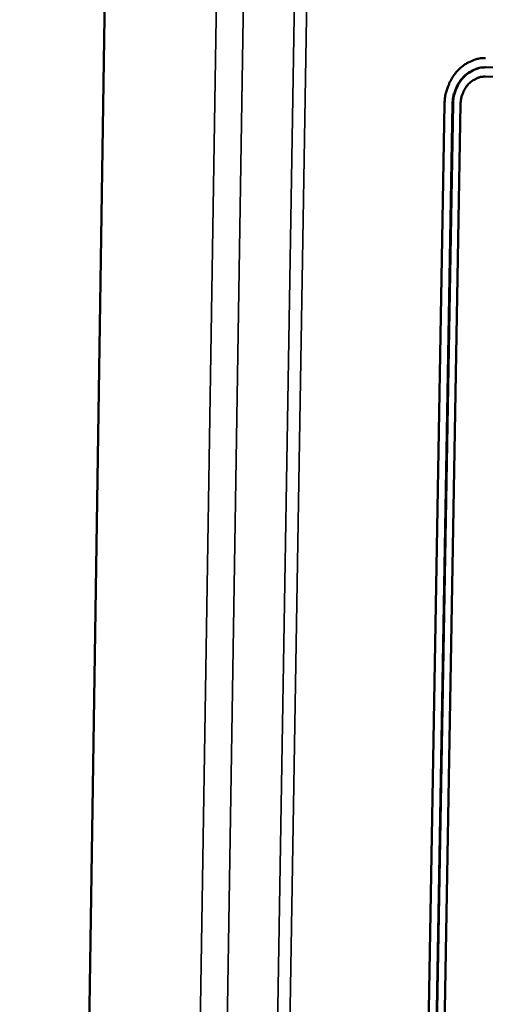
# Model space of a CAD drawing. Units: millimetres. Extents: x 65 to 5840, y 100 to 4100.
# Drawn here: x 5457 to 5497, y 3848 to 3934 of the extents above; entities that cross this region are included whole.
import ezdxf

# ---------------------------------------------------------------- set-up
doc = ezdxf.new("R2010")
doc.units = ezdxf.units.MM
doc.header["$LTSCALE"] = 20
doc.layers.add('Visible (ISO)', color=7, linetype='Continuous', lineweight=50)
doc.layers.add('Visible Narrow (ISO)', color=7, linetype='Continuous', lineweight=35)

msp = doc.modelspace()

# ---------------------------------------------------------------- linework, layer by layer
at = {"layer": 'Visible (ISO)'}
for p, q in [((5464.807, 3983.054), (5456.652, 3445.812)), ((5497.261, 3929.507), (5550.369, 3929.294)), ((5550.352, 3928.476), (5497.246, 3928.699)), ((5491.418, 3794.466), (5493.708, 3926.293)), ((5492.11, 3794.442), (5494.406, 3926.29)), ((5492.147, 3794.445), (5494.444, 3926.289)), ((5495.105, 3926.286), (5492.802, 3794.419))]:
    msp.add_line(p, q, dxfattribs=at)
at = {"layer": 'Visible (ISO)', "flags": 128}
for points in [[(5493.708, 3926.293, -0.028897), (5493.755, 3926.942, -0.046583), (5493.845, 3927.336, -0.010836), (5494.095, 3928.048, -0.028769), (5494.211, 3928.308, -0.031136), (5494.467, 3928.737, -0.030376), (5494.781, 3929.142, -0.033611), (5495.123, 3929.481, -0.032776), (5495.516, 3929.78, -0.036127), (5495.767, 3929.921, -0.01586), (5496.367, 3930.18, -0.057452), (5496.711, 3930.273, -0.0362), (5497.275, 3930.315)], [(5494.406, 3926.29, -0.035035), (5494.458, 3926.902, -0.054114), (5494.561, 3927.286, -0.015279), (5494.829, 3927.92, -0.034927), (5494.973, 3928.185, -0.038776), (5495.258, 3928.56, -0.037811), (5495.605, 3928.896, -0.042505), (5495.854, 3929.07, -0.021212), (5496.393, 3929.352, -0.065845), (5496.726, 3929.458, -0.042798), (5497.261, 3929.507)], [(5494.444, 3926.289, -0.035035), (5494.495, 3926.901, -0.054114), (5494.598, 3927.286, -0.015279), (5494.866, 3927.919, -0.034927), (5495.011, 3928.184, -0.038776), (5495.295, 3928.559, -0.037811), (5495.642, 3928.896, -0.042505), (5495.891, 3929.069, -0.021212), (5496.43, 3929.351, -0.065844), (5496.763, 3929.457, -0.042798), (5497.298, 3929.506)], [(5497.246, 3928.699, 0.042799), (5496.845, 3928.663, 0.065844), (5496.595, 3928.583, 0.021215), (5496.191, 3928.372, 0.042506), (5496.004, 3928.242, 0.037817), (5495.744, 3927.989, 0.038779), (5495.531, 3927.708, 0.034934), (5495.422, 3927.509, 0.015282), (5495.221, 3927.034, 0.05412), (5495.144, 3926.745, 0.035041), (5495.105, 3926.286)]]:
    msp.add_lwpolyline(points, format="xyb", dxfattribs=at)
at = {"layer": 'Visible Narrow (ISO)'}
for p, q in [((5465.954, 3441.011), (5474.635, 3987.201)), ((5468.232, 3441.096), (5477.006, 3987.162)), ((5472.558, 3444.089), (5481.456, 3986.882)), ((5482.53, 3986.864), (5473.59, 3444.127)), ((5497.261, 3929.507), (5497.298, 3929.506)), ((5494.406, 3926.29), (5494.444, 3926.289))]:
    msp.add_line(p, q, dxfattribs=at)

doc.saveas('drawing.dxf')
